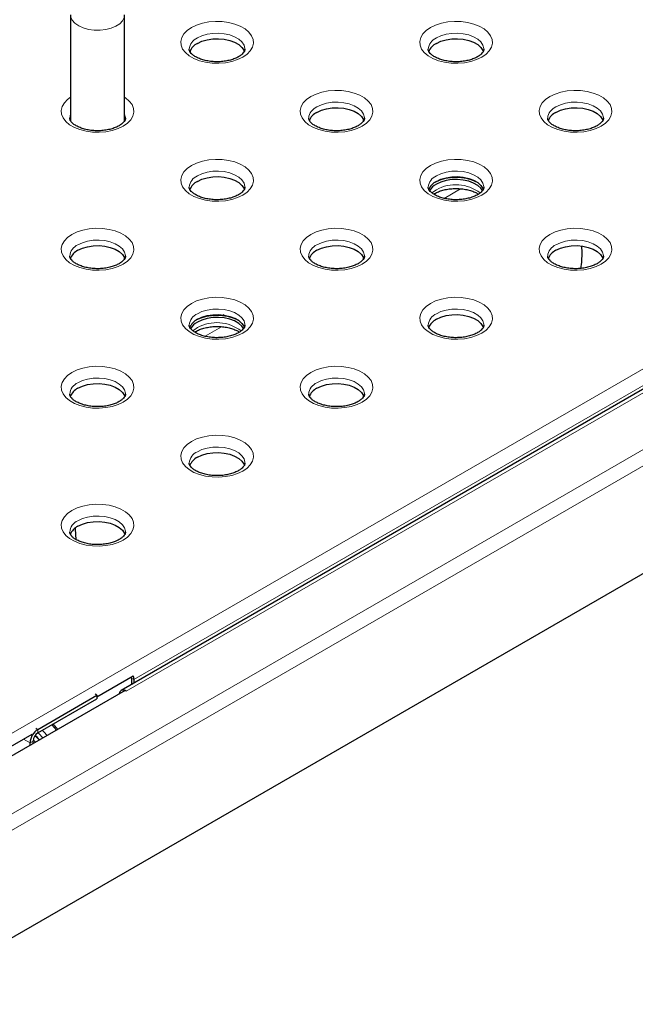
# Model space of a CAD drawing. Units: millimetres. Extents: x 0 to 210, y 0 to 297.
# Drawn here: x 167 to 176, y 116 to 130 of the extents above; entities that cross this region are included whole.
import ezdxf

# ---------------------------------------------------------------- set-up
doc = ezdxf.new("R2010")
doc.units = ezdxf.units.MM

msp = doc.modelspace()

# ---------------------------------------------------------------- linework, layer by layer
at = {"color": 8, "linetype": 'Continuous', "lineweight": 18}
for p, q in [((164.98493, 117.72675), (189.6276, 131.95266)), ((189.80413, 131.80963), (165.02053, 117.50236)), ((166.22237, 119.63101), (186.19813, 131.16277)), ((184.74856, 129.97287), (168.4144, 120.54336)), ((168.52749, 120.71678), (184.10514, 129.70957)), ((173.3611, 127.97594), (173.116, 127.83444)), ((169.82557, 125.93492), (169.58046, 125.79342)), ((168.49213, 120.7372), (168.52749, 120.71678)), ((167.07911, 119.99349), (167.10612, 119.9779)), ((167.10612, 119.9779), (167.10612, 119.92687)), ((166.89549, 119.83414), (166.99121, 119.77888)), ((166.99121, 119.77888), (167.03541, 119.80439))]:
    msp.add_line(p, q, dxfattribs=at)
at = {"color": 7, "linetype": 'Continuous', "lineweight": 25}
for p, q in [((167.59013, 130.5507), (167.59013, 128.98199)), ((168.39013, 128.98286), (168.39013, 130.5507)), ((189.80413, 130.21737), (165.02053, 115.91011)), ((184.67357, 129.9803), (168.3394, 120.55078)), ((169.3579, 130.01672), (169.3579, 130.0025)), ((170.1579, 130.00337), (170.1579, 130.01672)), ((167.58503, 128.98294), (167.59013, 128.99621)), ((168.39013, 128.99621), (168.39613, 128.98015)), ((171.12567, 128.99621), (171.12567, 128.98199)), ((171.92567, 128.98286), (171.92567, 128.99621)), ((175.15843, 127.03428), (175.15598, 127.12877)), ((167.59013, 126.95519), (167.59013, 126.94097)), ((168.39013, 126.94184), (168.39013, 126.95519)), ((171.12567, 126.95519), (171.12567, 126.94097)), ((171.92567, 126.94184), (171.92567, 126.95519)), ((174.6612, 126.95519), (174.6612, 126.94097)), ((169.87651, 126.09274), (169.84872, 126.10879)), ((170.07135, 126.0313), (170.02605, 126.05745)), ((171.12567, 124.91417), (171.12567, 124.89995)), ((171.92567, 124.90082), (171.92567, 124.91417)), ((167.59013, 122.87315), (167.59013, 122.85893)), ((167.98103, 120.46082), (168.51856, 120.77112)), ((168.49213, 120.7372), (168.49213, 120.63895)), ((168.52749, 120.71678), (168.52749, 120.65936)), ((168.39677, 120.55354), (166.22237, 119.29828)), ((167.10612, 119.9779), (167.98103, 120.48298)), ((167.98103, 120.48298), (167.95403, 120.49857)), ((167.98103, 120.48298), (167.98103, 120.43194)), ((168.4144, 120.54336), (168.39677, 120.55354)), ((167.10612, 119.92687), (167.98103, 120.43194)), ((166.36188, 119.5261), (167.02188, 119.90711)), ((166.99121, 119.74213), (166.99121, 119.77888)), ((167.03541, 119.76764), (167.03541, 119.80439))]:
    msp.add_line(p, q, dxfattribs=at)
at = {"color": 8, "linetype": 'Continuous', "lineweight": 18, "flags": 128}
for points in [[(168.39013, 130.5507), (168.38379, 130.50973), (168.35933, 130.46184), (168.31761, 130.4181), (168.26057, 130.38056), (168.19089, 130.35098), (168.11183, 130.33073), (168.02707, 130.32077), (167.94058, 130.32156), (167.85642, 130.33307), (167.7785, 130.35475), (167.71048, 130.3856), (167.65554, 130.42416), (167.61624, 130.46864), (167.59443, 130.51696), (167.59013, 130.5507)], [(169.37783, 130.36167), (169.31446, 130.31762), (169.2662, 130.2676), (169.23468, 130.21331), (169.22097, 130.15659), (169.22555, 130.09939), (169.24826, 130.04366), (169.28833, 129.99127), (169.34438, 129.94403), (169.41452, 129.90355), (169.49635, 129.87119), (169.58709, 129.84806), (169.68364, 129.83495), (169.78272, 129.8323), (169.88096, 129.84021), (169.97501, 129.85841), (170.06166, 129.88627), (170.13797, 129.92285), (170.20134, 129.96691), (170.2496, 130.01693), (170.28112, 130.07122), (170.29483, 130.12793), (170.29025, 130.18513), (170.26754, 130.24087), (170.22747, 130.29325), (170.17142, 130.34049), (170.10128, 130.38098), (170.01945, 130.41334), (169.92871, 130.43647), (169.83216, 130.44958), (169.73308, 130.45222), (169.63484, 130.44431), (169.54079, 130.42612), (169.45414, 130.39825), (169.37783, 130.36167)], [(172.91336, 130.36167), (172.85, 130.31762), (172.80173, 130.2676), (172.77021, 130.21331), (172.75651, 130.15659), (172.76109, 130.09939), (172.7838, 130.04366), (172.82386, 129.99127), (172.87992, 129.94403), (172.95005, 129.90355), (173.03188, 129.87119), (173.12262, 129.84806), (173.21917, 129.83495), (173.31826, 129.8323), (173.41649, 129.84021), (173.51054, 129.85841), (173.59719, 129.88627), (173.6735, 129.92285), (173.73687, 129.96691), (173.78514, 130.01693), (173.81666, 130.07122), (173.83036, 130.12793), (173.82578, 130.18513), (173.80307, 130.24087), (173.76301, 130.29325), (173.70695, 130.34049), (173.63681, 130.38098), (173.55498, 130.41334), (173.46425, 130.43647), (173.36769, 130.44958), (173.26861, 130.45222), (173.17037, 130.44431), (173.07633, 130.42612), (172.98967, 130.39825), (172.91336, 130.36167)], [(169.46622, 130.20858), (169.53324, 130.23991), (169.61007, 130.26251), (169.69337, 130.2754), (169.77949, 130.278), (169.86466, 130.27021), (169.94517, 130.25237), (170.01749, 130.22526), (170.07847, 130.19006), (170.12544, 130.14831), (170.15634, 130.10183), (170.16983, 130.05266), (170.1704, 130.03906)], [(173.00175, 130.20858), (173.06877, 130.23991), (173.14561, 130.26251), (173.2289, 130.2754), (173.31502, 130.278), (173.4002, 130.27021), (173.48071, 130.25237), (173.55303, 130.22526), (173.61401, 130.19006), (173.66097, 130.14831), (173.69188, 130.10183), (173.70537, 130.05266), (173.70593, 130.03906)], [(171.1456, 129.34116), (171.08223, 129.29711), (171.03397, 129.24709), (171.00244, 129.1928), (170.98874, 129.13608), (170.99332, 129.07888), (171.01603, 129.02315), (171.05609, 128.97076), (171.11215, 128.92352), (171.18229, 128.88304), (171.26412, 128.85068), (171.35485, 128.82755), (171.45141, 128.81444), (171.55049, 128.81179), (171.64873, 128.8197), (171.74277, 128.8379), (171.82943, 128.86576), (171.90574, 128.90234), (171.9691, 128.9464), (172.01737, 128.99642), (172.04889, 129.05071), (172.06259, 129.10742), (172.05801, 129.16462), (172.0353, 129.22036), (171.99524, 129.27274), (171.93918, 129.31998), (171.86905, 129.36047), (171.78722, 129.39283), (171.69648, 129.41596), (171.59993, 129.42907), (171.50084, 129.43171), (171.40261, 129.4238), (171.30856, 129.40561), (171.22191, 129.37774), (171.1456, 129.34116)], [(174.68113, 129.34116), (174.61776, 129.29711), (174.5695, 129.24709), (174.53798, 129.1928), (174.52427, 129.13608), (174.52886, 129.07888), (174.55156, 129.02315), (174.59163, 128.97076), (174.64768, 128.92352), (174.71782, 128.88304), (174.79965, 128.85068), (174.89039, 128.82755), (174.98694, 128.81444), (175.08602, 128.81179), (175.18426, 128.8197), (175.27831, 128.8379), (175.36496, 128.86576), (175.44127, 128.90234), (175.50464, 128.9464), (175.5529, 128.99642), (175.58442, 129.05071), (175.59813, 129.10742), (175.59355, 129.16462), (175.57084, 129.22036), (175.53077, 129.27274), (175.47472, 129.31998), (175.40458, 129.36047), (175.32275, 129.39283), (175.23201, 129.41596), (175.13546, 129.42907), (175.03638, 129.43171), (174.93814, 129.4238), (174.84409, 129.40561), (174.75744, 129.37774), (174.68113, 129.34116)], [(167.59013, 129.32902), (167.5467, 129.29711), (167.49843, 129.24709), (167.46691, 129.1928), (167.45321, 129.13608), (167.45779, 129.07888), (167.4805, 129.02315), (167.52056, 128.97076), (167.57662, 128.92352), (167.64675, 128.88304), (167.72858, 128.85068), (167.81932, 128.82755), (167.91587, 128.81444), (168.01496, 128.81179), (168.11319, 128.8197), (168.20724, 128.8379), (168.29389, 128.86576), (168.3702, 128.90234), (168.43357, 128.9464), (168.48183, 128.99642), (168.51336, 129.05071), (168.52706, 129.10742), (168.52248, 129.16462), (168.49977, 129.22036), (168.45971, 129.27274), (168.40365, 129.31998), (168.39013, 129.32902)], [(171.23399, 129.18807), (171.301, 129.2194), (171.37784, 129.242), (171.46114, 129.25489), (171.54726, 129.25749), (171.63243, 129.2497), (171.71294, 129.23186), (171.78526, 129.20475), (171.84624, 129.16955), (171.89321, 129.1278), (171.92411, 129.08132), (171.9376, 129.03215), (171.93816, 129.01855)], [(174.76952, 129.18807), (174.83654, 129.2194), (174.91337, 129.242), (174.99667, 129.25489), (175.08279, 129.25749), (175.16796, 129.2497), (175.24847, 129.23186), (175.3208, 129.20475), (175.38177, 129.16955), (175.42874, 129.1278), (175.45965, 129.08132), (175.47314, 129.03215), (175.4737, 129.01855)], [(167.57764, 129.02093), (167.58271, 129.05694), (167.59013, 129.07786)], [(168.39013, 129.07786), (168.40207, 129.03215), (168.40263, 129.01855)], [(169.37783, 128.32065), (169.31446, 128.2766), (169.2662, 128.22658), (169.23468, 128.17228), (169.22097, 128.11557), (169.22555, 128.05837), (169.24826, 128.00264), (169.28833, 127.95025), (169.34438, 127.90301), (169.41452, 127.86253), (169.49635, 127.83017), (169.58709, 127.80704), (169.68364, 127.79393), (169.78272, 127.79128), (169.88096, 127.79919), (169.97501, 127.81739), (170.06166, 127.84525), (170.13797, 127.88183), (170.20134, 127.92589), (170.2496, 127.97591), (170.28112, 128.0302), (170.29483, 128.08691), (170.29025, 128.14411), (170.26754, 128.19985), (170.22747, 128.25223), (170.17142, 128.29947), (170.10128, 128.33996), (170.01945, 128.37232), (169.92871, 128.39545), (169.83216, 128.40856), (169.73308, 128.4112), (169.63484, 128.40329), (169.54079, 128.3851), (169.45414, 128.35723), (169.37783, 128.32065)], [(172.91336, 128.32065), (172.85, 128.2766), (172.80173, 128.22658), (172.77021, 128.17228), (172.75651, 128.11557), (172.76109, 128.05837), (172.7838, 128.00264), (172.82386, 127.95025), (172.87992, 127.90301), (172.95005, 127.86253), (173.03188, 127.83017), (173.12262, 127.80704), (173.21917, 127.79393), (173.31826, 127.79128), (173.41649, 127.79919), (173.51054, 127.81739), (173.59719, 127.84525), (173.6735, 127.88183), (173.73687, 127.92589), (173.78514, 127.97591), (173.81666, 128.0302), (173.83036, 128.08691), (173.82578, 128.14411), (173.80307, 128.19985), (173.76301, 128.25223), (173.70695, 128.29947), (173.63681, 128.33996), (173.55498, 128.37232), (173.46425, 128.39545), (173.36769, 128.40856), (173.26861, 128.4112), (173.17037, 128.40329), (173.07633, 128.3851), (172.98967, 128.35723), (172.91336, 128.32065)], [(169.46622, 128.16756), (169.53324, 128.19889), (169.61007, 128.22149), (169.69337, 128.23438), (169.77949, 128.23698), (169.86466, 128.22919), (169.94517, 128.21135), (170.01749, 128.18424), (170.07847, 128.14904), (170.12544, 128.10729), (170.15634, 128.06081), (170.16983, 128.01164), (170.1704, 127.99804)], [(173.00175, 128.16756), (173.06877, 128.19889), (173.14561, 128.22149), (173.2289, 128.23438), (173.31502, 128.23698), (173.4002, 128.22919), (173.48071, 128.21135), (173.55303, 128.18424), (173.61401, 128.14904), (173.66097, 128.10729), (173.69188, 128.06081), (173.70537, 128.01164), (173.70593, 127.99804)], [(173.00175, 127.96243), (172.94748, 127.92374), (172.93583, 127.91274)], [(167.61006, 127.30014), (167.5467, 127.25609), (167.49843, 127.20607), (167.46691, 127.15177), (167.45321, 127.09506), (167.45779, 127.03786), (167.4805, 126.98213), (167.52056, 126.92974), (167.57662, 126.8825), (167.64675, 126.84201), (167.72858, 126.80966), (167.81932, 126.78653), (167.91587, 126.77342), (168.01496, 126.77077), (168.11319, 126.77868), (168.20724, 126.79688), (168.29389, 126.82474), (168.3702, 126.86132), (168.43357, 126.90538), (168.48183, 126.9554), (168.51336, 127.00969), (168.52706, 127.0664), (168.52248, 127.1236), (168.49977, 127.17934), (168.45971, 127.23172), (168.40365, 127.27896), (168.33351, 127.31945), (168.25168, 127.35181), (168.16095, 127.37494), (168.06439, 127.38805), (167.96531, 127.39069), (167.86707, 127.38278), (167.77303, 127.36459), (167.68637, 127.33672), (167.61006, 127.30014)], [(171.1456, 127.30014), (171.08223, 127.25609), (171.03397, 127.20607), (171.00244, 127.15177), (170.98874, 127.09506), (170.99332, 127.03786), (171.01603, 126.98213), (171.05609, 126.92974), (171.11215, 126.8825), (171.18229, 126.84201), (171.26412, 126.80966), (171.35485, 126.78653), (171.45141, 126.77342), (171.55049, 126.77077), (171.64873, 126.77868), (171.74277, 126.79688), (171.82943, 126.82474), (171.90574, 126.86132), (171.9691, 126.90538), (172.01737, 126.9554), (172.04889, 127.00969), (172.06259, 127.0664), (172.05801, 127.1236), (172.0353, 127.17934), (171.99524, 127.23172), (171.93918, 127.27896), (171.86905, 127.31945), (171.78722, 127.35181), (171.69648, 127.37494), (171.59993, 127.38805), (171.50084, 127.39069), (171.40261, 127.38278), (171.30856, 127.36459), (171.22191, 127.33672), (171.1456, 127.30014)], [(174.68113, 127.30014), (174.61776, 127.25609), (174.5695, 127.20607), (174.53798, 127.15177), (174.52427, 127.09506), (174.52886, 127.03786), (174.55156, 126.98213), (174.59163, 126.92974), (174.64768, 126.8825), (174.71782, 126.84201), (174.79965, 126.80966), (174.89039, 126.78653), (174.98694, 126.77342), (175.08602, 126.77077), (175.18426, 126.77868), (175.27831, 126.79688), (175.36496, 126.82474), (175.44127, 126.86132), (175.50464, 126.90538), (175.5529, 126.9554), (175.58442, 127.00969), (175.59813, 127.0664), (175.59355, 127.1236), (175.57084, 127.17934), (175.53077, 127.23172), (175.47472, 127.27896), (175.40458, 127.31945), (175.32275, 127.35181), (175.23201, 127.37494), (175.13546, 127.38805), (175.03638, 127.39069), (174.93814, 127.38278), (174.84409, 127.36459), (174.75744, 127.33672), (174.68113, 127.30014)], [(167.69845, 127.14705), (167.76547, 127.17838), (167.84231, 127.20098), (167.9256, 127.21387), (168.01172, 127.21647), (168.0969, 127.20868), (168.1774, 127.19084), (168.24973, 127.16373), (168.31071, 127.12853), (168.35767, 127.08677), (168.38858, 127.0403), (168.40207, 126.99113), (168.40263, 126.97753)], [(171.23399, 127.14705), (171.301, 127.17838), (171.37784, 127.20098), (171.46114, 127.21387), (171.54726, 127.21647), (171.63243, 127.20868), (171.71294, 127.19084), (171.78526, 127.16373), (171.84624, 127.12853), (171.89321, 127.08677), (171.92411, 127.0403), (171.9376, 126.99113), (171.93816, 126.97753)], [(174.76952, 127.14705), (174.83654, 127.17838), (174.91337, 127.20098), (174.99667, 127.21387), (175.08279, 127.21647), (175.16796, 127.20868), (175.24847, 127.19084), (175.3208, 127.16373), (175.38177, 127.12853), (175.42874, 127.08677), (175.45965, 127.0403), (175.47314, 126.99113), (175.4737, 126.97753)], [(169.37783, 126.27963), (169.31446, 126.23558), (169.2662, 126.18556), (169.23468, 126.13126), (169.22097, 126.07455), (169.22555, 126.01735), (169.24826, 125.96161), (169.28833, 125.90923), (169.34438, 125.86199), (169.41452, 125.8215), (169.49635, 125.78914), (169.58709, 125.76602), (169.68364, 125.75291), (169.78272, 125.75026), (169.88096, 125.75817), (169.97501, 125.77637), (170.06166, 125.80423), (170.13797, 125.84081), (170.20134, 125.88487), (170.2496, 125.93489), (170.28112, 125.98918), (170.29483, 126.04589), (170.29025, 126.10309), (170.26754, 126.15883), (170.22747, 126.21121), (170.17142, 126.25845), (170.10128, 126.29894), (170.01945, 126.3313), (169.92871, 126.35443), (169.83216, 126.36754), (169.73308, 126.37018), (169.63484, 126.36227), (169.54079, 126.34408), (169.45414, 126.31621), (169.37783, 126.27963)], [(172.91336, 126.27963), (172.85, 126.23558), (172.80173, 126.18556), (172.77021, 126.13126), (172.75651, 126.07455), (172.76109, 126.01735), (172.7838, 125.96161), (172.82386, 125.90923), (172.87992, 125.86199), (172.95005, 125.8215), (173.03188, 125.78914), (173.12262, 125.76602), (173.21917, 125.75291), (173.31826, 125.75026), (173.41649, 125.75817), (173.51054, 125.77637), (173.59719, 125.80423), (173.6735, 125.84081), (173.73687, 125.88487), (173.78514, 125.93489), (173.81666, 125.98918), (173.83036, 126.04589), (173.82578, 126.10309), (173.80307, 126.15883), (173.76301, 126.21121), (173.70695, 126.25845), (173.63681, 126.29894), (173.55498, 126.3313), (173.46425, 126.35443), (173.36769, 126.36754), (173.26861, 126.37018), (173.17037, 126.36227), (173.07633, 126.34408), (172.98967, 126.31621), (172.91336, 126.27963)], [(169.46622, 126.12654), (169.53324, 126.15787), (169.61007, 126.18047), (169.69337, 126.19335), (169.77949, 126.19596), (169.86466, 126.18817), (169.94517, 126.17033), (170.01749, 126.14322), (170.07847, 126.10802), (170.12544, 126.06626), (170.15634, 126.01979), (170.16983, 125.97062), (170.1704, 125.95702)], [(173.00175, 126.12654), (173.06877, 126.15787), (173.14561, 126.18047), (173.2289, 126.19335), (173.31502, 126.19596), (173.4002, 126.18817), (173.48071, 126.17033), (173.55303, 126.14322), (173.61401, 126.10802), (173.66097, 126.06626), (173.69188, 126.01979), (173.70537, 125.97062), (173.70593, 125.95702)], [(169.46622, 125.92141), (169.41195, 125.88272), (169.4003, 125.87172)], [(167.61006, 125.25912), (167.5467, 125.21507), (167.49843, 125.16505), (167.46691, 125.11075), (167.45321, 125.05404), (167.45779, 124.99684), (167.4805, 124.9411), (167.52056, 124.88872), (167.57662, 124.84148), (167.64675, 124.80099), (167.72858, 124.76863), (167.81932, 124.74551), (167.91587, 124.7324), (168.01496, 124.72975), (168.11319, 124.73766), (168.20724, 124.75586), (168.29389, 124.78372), (168.3702, 124.8203), (168.43357, 124.86436), (168.48183, 124.91438), (168.51336, 124.96867), (168.52706, 125.02538), (168.52248, 125.08258), (168.49977, 125.13832), (168.45971, 125.1907), (168.40365, 125.23794), (168.33351, 125.27843), (168.25168, 125.31079), (168.16095, 125.33392), (168.06439, 125.34703), (167.96531, 125.34967), (167.86707, 125.34176), (167.77303, 125.32357), (167.68637, 125.2957), (167.61006, 125.25912)], [(171.1456, 125.25912), (171.08223, 125.21507), (171.03397, 125.16505), (171.00244, 125.11075), (170.98874, 125.05404), (170.99332, 124.99684), (171.01603, 124.9411), (171.05609, 124.88872), (171.11215, 124.84148), (171.18229, 124.80099), (171.26412, 124.76863), (171.35485, 124.74551), (171.45141, 124.7324), (171.55049, 124.72975), (171.64873, 124.73766), (171.74277, 124.75586), (171.82943, 124.78372), (171.90574, 124.8203), (171.9691, 124.86436), (172.01737, 124.91438), (172.04889, 124.96867), (172.06259, 125.02538), (172.05801, 125.08258), (172.0353, 125.13832), (171.99524, 125.1907), (171.93918, 125.23794), (171.86905, 125.27843), (171.78722, 125.31079), (171.69648, 125.33392), (171.59993, 125.34703), (171.50084, 125.34967), (171.40261, 125.34176), (171.30856, 125.32357), (171.22191, 125.2957), (171.1456, 125.25912)], [(167.69845, 125.10603), (167.76547, 125.13736), (167.84231, 125.15996), (167.9256, 125.17284), (168.01172, 125.17545), (168.0969, 125.16766), (168.1774, 125.14982), (168.24973, 125.12271), (168.31071, 125.08751), (168.35767, 125.04575), (168.38858, 124.99928), (168.40207, 124.95011), (168.40263, 124.93651)], [(171.23399, 125.10603), (171.301, 125.13736), (171.37784, 125.15996), (171.46114, 125.17284), (171.54726, 125.17545), (171.63243, 125.16766), (171.71294, 125.14982), (171.78526, 125.12271), (171.84624, 125.08751), (171.89321, 125.04575), (171.92411, 124.99928), (171.9376, 124.95011), (171.93816, 124.93651)], [(169.37783, 124.23861), (169.31446, 124.19456), (169.2662, 124.14454), (169.23468, 124.09024), (169.22097, 124.03353), (169.22555, 123.97633), (169.24826, 123.92059), (169.28833, 123.86821), (169.34438, 123.82097), (169.41452, 123.78048), (169.49635, 123.74812), (169.58709, 123.725), (169.68364, 123.71189), (169.78272, 123.70924), (169.88096, 123.71715), (169.97501, 123.73535), (170.06166, 123.76321), (170.13797, 123.79979), (170.20134, 123.84385), (170.2496, 123.89387), (170.28112, 123.94816), (170.29483, 124.00487), (170.29025, 124.06207), (170.26754, 124.11781), (170.22747, 124.17019), (170.17142, 124.21743), (170.10128, 124.25792), (170.01945, 124.29028), (169.92871, 124.31341), (169.83216, 124.32652), (169.73308, 124.32916), (169.63484, 124.32125), (169.54079, 124.30306), (169.45414, 124.27519), (169.37783, 124.23861)], [(169.46622, 124.08552), (169.53324, 124.11685), (169.61007, 124.13945), (169.69337, 124.15233), (169.77949, 124.15494), (169.86466, 124.14715), (169.94517, 124.12931), (170.01749, 124.1022), (170.07847, 124.067), (170.12544, 124.02524), (170.15634, 123.97877), (170.16983, 123.9296), (170.1704, 123.916)], [(167.61006, 123.2181), (167.5467, 123.17405), (167.49843, 123.12403), (167.46691, 123.06973), (167.45321, 123.01302), (167.45779, 122.95582), (167.4805, 122.90008), (167.52056, 122.8477), (167.57662, 122.80046), (167.64675, 122.75997), (167.72858, 122.72761), (167.81932, 122.70449), (167.91587, 122.69138), (168.01496, 122.68873), (168.11319, 122.69664), (168.20724, 122.71484), (168.29389, 122.7427), (168.3702, 122.77928), (168.43357, 122.82334), (168.48183, 122.87336), (168.51336, 122.92765), (168.52706, 122.98436), (168.52248, 123.04156), (168.49977, 123.0973), (168.45971, 123.14968), (168.40365, 123.19692), (168.33351, 123.23741), (168.25168, 123.26977), (168.16095, 123.2929), (168.06439, 123.30601), (167.96531, 123.30865), (167.86707, 123.30074), (167.77303, 123.28255), (167.68637, 123.25468), (167.61006, 123.2181)], [(167.69845, 123.06501), (167.76547, 123.09634), (167.84231, 123.11894), (167.9256, 123.13182), (168.01172, 123.13443), (168.0969, 123.12664), (168.1774, 123.1088), (168.24973, 123.08169), (168.31071, 123.04649), (168.35767, 123.00473), (168.38858, 122.95826), (168.40207, 122.90909), (168.40263, 122.89549)], [(167.3138, 120.04676), (167.35458, 120.00174), (167.38207, 119.96776)], [(167.10951, 119.92882), (167.12279, 119.91551), (167.17955, 119.85085)], [(167.17237, 119.96512), (167.21316, 119.9201), (167.24065, 119.88612)]]:
    msp.add_lwpolyline(points, dxfattribs=at)
at = {"color": 7, "linetype": 'Continuous', "lineweight": 25, "flags": 128}
for points in [[(169.46622, 130.12693), (169.53324, 130.15826), (169.61007, 130.18086), (169.69337, 130.19374), (169.77949, 130.19635), (169.86466, 130.18856), (169.94517, 130.17072), (170.01749, 130.1436), (170.07847, 130.1084), (170.12544, 130.06665), (170.15634, 130.02017), (170.1639, 130.00066)], [(173.00175, 130.12693), (173.06877, 130.15826), (173.14561, 130.18086), (173.2289, 130.19374), (173.31502, 130.19635), (173.4002, 130.18856), (173.48071, 130.17072), (173.55303, 130.1436), (173.61401, 130.1084), (173.66097, 130.06665), (173.69188, 130.02017), (173.69943, 130.00066)], [(171.23399, 129.10642), (171.301, 129.13775), (171.37784, 129.16035), (171.46114, 129.17323), (171.54726, 129.17584), (171.63243, 129.16805), (171.71294, 129.15021), (171.78526, 129.12309), (171.84624, 129.08789), (171.89321, 129.04614), (171.92411, 128.99966), (171.93167, 128.98015)], [(174.76952, 129.10642), (174.83654, 129.13775), (174.91337, 129.16035), (174.99667, 129.17323), (175.08279, 129.17584), (175.16796, 129.16805), (175.24847, 129.15021), (175.3208, 129.12309), (175.38177, 129.08789), (175.42874, 129.04614), (175.45965, 128.99966), (175.4672, 128.98015)], [(169.46622, 128.08591), (169.53324, 128.11724), (169.61007, 128.13984), (169.69337, 128.15272), (169.77949, 128.15533), (169.86466, 128.14754), (169.94517, 128.1297), (170.01749, 128.10258), (170.07847, 128.06738), (170.12544, 128.02563), (170.15634, 127.97915), (170.1639, 127.95964)], [(173.00175, 128.08591), (173.06877, 128.11724), (173.14561, 128.13984), (173.2289, 128.15272), (173.31502, 128.15533), (173.4002, 128.14754), (173.48071, 128.1297), (173.55303, 128.10258), (173.61401, 128.06738), (173.66097, 128.02563), (173.69188, 127.97915), (173.69943, 127.95964)], [(173.68795, 127.94525), (173.66097, 127.98381), (173.61401, 128.02556), (173.55303, 128.06076), (173.48071, 128.08788), (173.4002, 128.10572), (173.31502, 128.1135), (173.2289, 128.1109), (173.14561, 128.09801), (173.06877, 128.07541), (173.00175, 128.04408)], [(167.69845, 127.0654), (167.76547, 127.09673), (167.84231, 127.11933), (167.9256, 127.13221), (168.01172, 127.13482), (168.0969, 127.12703), (168.1774, 127.10919), (168.24973, 127.08207), (168.31071, 127.04687), (168.35767, 127.00512), (168.38858, 126.95864), (168.39613, 126.93912)], [(171.23399, 127.0654), (171.301, 127.09673), (171.37784, 127.11933), (171.46114, 127.13221), (171.54726, 127.13482), (171.63243, 127.12703), (171.71294, 127.10919), (171.78526, 127.08207), (171.84624, 127.04687), (171.89321, 127.00512), (171.92411, 126.95864), (171.93167, 126.93912)], [(174.76952, 127.0654), (174.83654, 127.09673), (174.91337, 127.11933), (174.99667, 127.13221), (175.08279, 127.13482), (175.16796, 127.12703), (175.24847, 127.10919), (175.3208, 127.08207), (175.38177, 127.04687), (175.42874, 127.00512), (175.45965, 126.95864), (175.4672, 126.93912)], [(175.14036, 126.79282), (175.15224, 126.89009), (175.15843, 127.03428)], [(169.46622, 126.04489), (169.53324, 126.07622), (169.61007, 126.09882), (169.69337, 126.1117), (169.77949, 126.11431), (169.86466, 126.10652), (169.94517, 126.08868), (170.01749, 126.06156), (170.07847, 126.02636), (170.12544, 125.98461), (170.15634, 125.93813), (170.1639, 125.91861)], [(170.15241, 125.90423), (170.12544, 125.94279), (170.07847, 125.98454), (170.01749, 126.01974), (169.94517, 126.04686), (169.86466, 126.0647), (169.77949, 126.07248), (169.69337, 126.06988), (169.61007, 126.05699), (169.53324, 126.03439), (169.46622, 126.00306)], [(173.00175, 126.04489), (173.06877, 126.07622), (173.14561, 126.09882), (173.2289, 126.1117), (173.31502, 126.11431), (173.4002, 126.10652), (173.48071, 126.08868), (173.55303, 126.06156), (173.61401, 126.02636), (173.66097, 125.98461), (173.69188, 125.93813), (173.69943, 125.91861)], [(167.69845, 125.02438), (167.76547, 125.0557), (167.84231, 125.07831), (167.9256, 125.09119), (168.01172, 125.0938), (168.0969, 125.08601), (168.1774, 125.06817), (168.24973, 125.04105), (168.31071, 125.00585), (168.35767, 124.9641), (168.38858, 124.91762), (168.39613, 124.8981)], [(171.23399, 125.02438), (171.301, 125.0557), (171.37784, 125.07831), (171.46114, 125.09119), (171.54726, 125.0938), (171.63243, 125.08601), (171.71294, 125.06817), (171.78526, 125.04105), (171.84624, 125.00585), (171.89321, 124.9641), (171.92411, 124.91762), (171.93167, 124.8981)], [(169.46622, 124.00387), (169.53324, 124.03519), (169.61007, 124.0578), (169.69337, 124.07068), (169.77949, 124.07329), (169.86466, 124.0655), (169.94517, 124.04766), (170.01749, 124.02054), (170.07847, 123.98534), (170.12544, 123.94359), (170.15634, 123.89711), (170.1639, 123.87759)], [(167.65642, 122.95494), (167.65802, 122.94167), (167.67036, 122.78787)], [(167.69845, 122.98336), (167.76547, 123.01468), (167.84231, 123.03729), (167.9256, 123.05017), (168.01172, 123.05278), (168.0969, 123.04499), (168.1774, 123.02715), (168.24973, 123.00003), (168.31071, 122.96483), (168.35767, 122.92308), (168.38858, 122.8766), (168.39613, 122.85708)], [(167.03742, 119.82491), (167.0483, 119.8153), (167.07412, 119.78999)], [(167.06378, 119.88617), (167.12404, 119.82449), (167.12729, 119.82068)]]:
    msp.add_lwpolyline(points, dxfattribs=at)
at = {"color": 8, "linetype": 'Continuous', "lineweight": 18}
for centre, radius, start, end in [((169.55004, 130.02076), 0.20567, 114.049544, 174.228415), ((173.08557, 130.02076), 0.20567, 114.049544, 174.228415), ((171.3178, 129.00025), 0.20567, 114.049544, 174.228415), ((174.85334, 129.00025), 0.20567, 114.049544, 174.228415), ((169.55004, 127.97974), 0.20567, 114.049544, 174.228415), ((173.08557, 127.97974), 0.20567, 114.049544, 174.228415), ((173.28867, 127.44136), 0.59484, 52.64952, 118.838458), ((167.78227, 126.95923), 0.20567, 114.049544, 174.228415), ((171.3178, 126.95923), 0.20567, 114.049544, 174.228415), ((174.85334, 126.95923), 0.20567, 114.049544, 174.228415), ((169.55004, 125.93872), 0.20567, 114.049544, 174.228415), ((173.08557, 125.93872), 0.20567, 114.049544, 174.228415), ((169.75313, 125.40034), 0.59484, 52.64952, 118.838458), ((167.78227, 124.91821), 0.20567, 114.049544, 174.228415), ((171.3178, 124.91821), 0.20567, 114.049544, 174.228415), ((169.55004, 123.8977), 0.20567, 114.049544, 174.228415), ((167.78227, 122.87719), 0.20567, 114.049544, 174.228415)]:
    msp.add_arc(centre, radius, start, end, dxfattribs=at)
at = {"color": 7, "linetype": 'Continuous', "lineweight": 25}
for centre, radius, start, end in [((169.57234, 129.91562), 0.23646, 116.667205, 158.196163), ((173.10788, 129.91562), 0.23646, 116.667205, 158.196163), ((171.34011, 128.89511), 0.23646, 116.667205, 158.196163), ((174.87564, 128.89511), 0.23646, 116.667205, 158.196163), ((169.57234, 127.8746), 0.23646, 116.667205, 158.196163), ((173.10788, 127.8746), 0.23646, 116.667205, 158.196163), ((173.29343, 127.42688), 0.71717, 63.900039, 116.099961), ((173.1175, 127.8206), 0.25168, 117.381817, 149.915469), ((167.80458, 126.85409), 0.23646, 116.667205, 158.196163), ((171.34011, 126.85409), 0.23646, 116.667205, 158.196163), ((174.87564, 126.85409), 0.23646, 116.667205, 158.196163), ((169.57234, 125.83358), 0.23646, 116.667205, 158.196163), ((169.7579, 125.38586), 0.71717, 63.900039, 116.099961), ((173.10788, 125.83358), 0.23646, 116.667205, 158.196163), ((169.58197, 125.77958), 0.25168, 117.381817, 149.915469), ((167.80458, 124.81307), 0.23646, 116.667205, 158.196163), ((171.34011, 124.81307), 0.23646, 116.667205, 158.196163), ((169.57234, 123.79256), 0.23646, 116.667205, 158.196163), ((167.80458, 122.77205), 0.23646, 116.667205, 158.196163), ((168.34275, 120.71434), 0.18475, 0.759566, 17.900633), ((168.38225, 120.73669), 0.10989, 0.262119, 9.580744), ((168.37008, 120.49785), 0.06022, 63.696713, 174.593125), ((167.24069, 119.76753), 0.24973, 122.605478, 177.394522), ((167.18893, 119.79741), 0.15368, 122.605478, 177.394522), ((166.62656, 119.39718), 0.65982, 40.160629, 48.236732)]:
    msp.add_arc(centre, radius, start, end, dxfattribs=at)
for points, knots in [([(170.17023, 130.03983), (170.17028, 130.03948), (170.17141, 130.03215), (170.16758, 130.01986), (170.15461, 129.99437), (170.12913, 129.96596), (170.09, 129.93613), (170.03702, 129.90789), (169.97319, 129.88415), (169.90063, 129.86649), (169.82202, 129.85609), (169.7405, 129.85371), (169.6595, 129.85958), (169.58249, 129.87336), (169.51279, 129.89409), (169.4533, 129.92024), (169.40632, 129.94963), (169.37313, 129.97948), (169.35385, 130.00657), (169.34601, 130.02625), (169.34608, 130.03615), (169.34611, 130.04055)], [0, 0, 0, 0, 0.00332982, 0.06954407, 0.12386218, 0.17570682, 0.23091243, 0.285787, 0.34104799, 0.39702084, 0.4536086, 0.51057853, 0.56765977, 0.62450827, 0.68082398, 0.73636668, 0.79101432, 0.84497516, 0.89906322, 0.955086, 1, 1, 1, 1]), ([(173.70576, 130.03983), (173.70581, 130.03948), (173.70695, 130.03215), (173.70311, 130.01986), (173.69014, 129.99437), (173.66466, 129.96596), (173.62554, 129.93613), (173.57256, 129.90789), (173.50873, 129.88415), (173.43617, 129.86649), (173.35755, 129.85609), (173.27603, 129.85371), (173.19504, 129.85958), (173.11803, 129.87336), (173.04832, 129.89409), (172.98883, 129.92024), (172.94186, 129.94963), (172.90866, 129.97948), (172.88938, 130.00657), (172.88154, 130.02625), (172.88161, 130.03615), (172.88165, 130.04055)], [0, 0, 0, 0, 0.00332982, 0.06954407, 0.12386218, 0.17570682, 0.23091243, 0.285787, 0.34104799, 0.39702084, 0.4536086, 0.51057853, 0.56765977, 0.62450827, 0.68082398, 0.73636668, 0.79101432, 0.84497516, 0.89906322, 0.955086, 1, 1, 1, 1]), ([(168.40246, 129.01932), (168.40251, 129.01897), (168.40365, 129.01164), (168.39981, 128.99935), (168.38684, 128.97386), (168.36136, 128.94545), (168.32223, 128.91562), (168.26926, 128.88738), (168.20543, 128.86364), (168.13286, 128.84598), (168.05425, 128.83558), (167.97273, 128.8332), (167.89173, 128.83907), (167.81473, 128.85285), (167.74502, 128.87358), (167.68553, 128.89973), (167.63855, 128.92912), (167.60536, 128.95897), (167.58608, 128.98606), (167.57824, 129.00574), (167.57831, 129.01564), (167.57835, 129.02004)], [0, 0, 0, 0, 0.00332982, 0.06954407, 0.12386218, 0.17570682, 0.23091243, 0.285787, 0.34104799, 0.39702084, 0.4536086, 0.51057853, 0.56765977, 0.62450827, 0.68082398, 0.73636668, 0.79101432, 0.84497516, 0.89906322, 0.955086, 1, 1, 1, 1]), ([(171.93799, 129.01932), (171.93805, 129.01897), (171.93918, 129.01164), (171.93535, 128.99935), (171.92237, 128.97386), (171.8969, 128.94545), (171.85777, 128.91562), (171.80479, 128.88738), (171.74096, 128.86364), (171.6684, 128.84598), (171.58978, 128.83558), (171.50827, 128.8332), (171.42727, 128.83907), (171.35026, 128.85285), (171.28056, 128.87358), (171.22106, 128.89973), (171.17409, 128.92912), (171.14089, 128.95897), (171.12162, 128.98606), (171.11377, 129.00574), (171.11385, 129.01564), (171.11388, 129.02004)], [0, 0, 0, 0, 0.003329816, 0.069544066, 0.123862177, 0.175706822, 0.230912429, 0.285787001, 0.341047987, 0.39702084, 0.453608603, 0.510578531, 0.567659768, 0.624508265, 0.680823979, 0.736366683, 0.791014321, 0.844975156, 0.899063221, 0.955086002, 1, 1, 1, 1]), ([(175.47353, 129.01932), (175.47358, 129.01897), (175.47471, 129.01164), (175.47088, 128.99935), (175.45791, 128.97386), (175.43243, 128.94545), (175.3933, 128.91562), (175.34032, 128.88738), (175.27649, 128.86364), (175.20393, 128.84598), (175.12532, 128.83558), (175.0438, 128.8332), (174.9628, 128.83907), (174.88579, 128.85285), (174.81609, 128.87358), (174.7566, 128.89973), (174.70962, 128.92912), (174.67643, 128.95897), (174.65715, 128.98606), (174.64931, 129.00574), (174.64938, 129.01564), (174.64941, 129.02004)], [0, 0, 0, 0, 0.00332982, 0.06954407, 0.12386218, 0.17570682, 0.23091243, 0.285787, 0.34104799, 0.39702084, 0.4536086, 0.51057853, 0.56765977, 0.62450827, 0.68082398, 0.73636668, 0.79101432, 0.84497516, 0.89906322, 0.955086, 1, 1, 1, 1]), ([(170.17023, 127.99881), (170.17028, 127.99846), (170.17141, 127.99113), (170.16758, 127.97884), (170.15461, 127.95335), (170.12913, 127.92494), (170.09, 127.89511), (170.03702, 127.86687), (169.97319, 127.84313), (169.90063, 127.82547), (169.82202, 127.81507), (169.7405, 127.81269), (169.6595, 127.81856), (169.58249, 127.83234), (169.51279, 127.85307), (169.4533, 127.87922), (169.40632, 127.90861), (169.37313, 127.93846), (169.35385, 127.96555), (169.34601, 127.98523), (169.34608, 127.99513), (169.34611, 127.99953)], [0, 0, 0, 0, 0.00332982, 0.06954407, 0.12386218, 0.17570682, 0.23091243, 0.285787, 0.34104799, 0.39702084, 0.4536086, 0.51057853, 0.56765977, 0.62450827, 0.68082398, 0.73636668, 0.79101432, 0.84497516, 0.89906322, 0.955086, 1, 1, 1, 1]), ([(173.70576, 127.99881), (173.70581, 127.99846), (173.70695, 127.99113), (173.70311, 127.97884), (173.69014, 127.95335), (173.66466, 127.92494), (173.62554, 127.89511), (173.57256, 127.86687), (173.50873, 127.84313), (173.43617, 127.82547), (173.35755, 127.81507), (173.27603, 127.81269), (173.19504, 127.81856), (173.11803, 127.83234), (173.04832, 127.85307), (172.98883, 127.87922), (172.94186, 127.90861), (172.90866, 127.93846), (172.88938, 127.96555), (172.88154, 127.98523), (172.88161, 127.99513), (172.88165, 127.99953)], [0, 0, 0, 0, 0.00332982, 0.06954407, 0.12386218, 0.17570682, 0.23091243, 0.285787, 0.34104799, 0.39702084, 0.4536086, 0.51057853, 0.56765977, 0.62450827, 0.68082398, 0.73636668, 0.79101432, 0.84497516, 0.89906322, 0.955086, 1, 1, 1, 1]), ([(172.97586, 127.9052), (172.98479, 127.91008), (173.01093, 127.92438), (173.0632, 127.94526), (173.13389, 127.96442), (173.21146, 127.97651), (173.29261, 127.98071), (173.37401, 127.97667), (173.45228, 127.96461), (173.52357, 127.94526), (173.58278, 127.92188), (173.61161, 127.90415), (173.62441, 127.89628)], [0, 0, 0, 0, 0.054659479, 0.159955658, 0.266539828, 0.374372989, 0.483044856, 0.592046698, 0.700761744, 0.808573108, 0.914999275, 1, 1, 1, 1]), ([(168.40246, 126.9783), (168.40251, 126.97795), (168.40365, 126.97062), (168.39981, 126.95833), (168.38684, 126.93284), (168.36136, 126.90443), (168.32223, 126.8746), (168.26926, 126.84636), (168.20543, 126.82262), (168.13286, 126.80496), (168.05425, 126.79456), (167.97273, 126.79218), (167.89173, 126.79805), (167.81473, 126.81183), (167.74502, 126.83256), (167.68553, 126.85871), (167.63855, 126.8881), (167.60536, 126.91795), (167.58608, 126.94504), (167.57824, 126.96472), (167.57831, 126.97462), (167.57835, 126.97902)], [0, 0, 0, 0, 0.00332982, 0.06954407, 0.12386218, 0.17570682, 0.23091243, 0.285787, 0.34104799, 0.39702084, 0.4536086, 0.51057853, 0.56765977, 0.62450827, 0.68082398, 0.73636668, 0.79101432, 0.84497516, 0.89906322, 0.955086, 1, 1, 1, 1]), ([(171.93799, 126.9783), (171.93805, 126.97795), (171.93918, 126.97062), (171.93535, 126.95833), (171.92237, 126.93284), (171.8969, 126.90443), (171.85777, 126.8746), (171.80479, 126.84636), (171.74096, 126.82262), (171.6684, 126.80496), (171.58978, 126.79456), (171.50827, 126.79218), (171.42727, 126.79805), (171.35026, 126.81183), (171.28056, 126.83256), (171.22106, 126.85871), (171.17409, 126.8881), (171.14089, 126.91795), (171.12162, 126.94504), (171.11377, 126.96472), (171.11385, 126.97462), (171.11388, 126.97902)], [0, 0, 0, 0, 0.00332982, 0.06954407, 0.12386218, 0.17570682, 0.23091243, 0.285787, 0.34104799, 0.39702084, 0.4536086, 0.51057853, 0.56765977, 0.62450827, 0.68082398, 0.73636668, 0.79101432, 0.84497516, 0.89906322, 0.955086, 1, 1, 1, 1]), ([(175.47353, 126.9783), (175.47358, 126.97795), (175.47471, 126.97062), (175.47088, 126.95833), (175.45791, 126.93284), (175.43243, 126.90443), (175.3933, 126.8746), (175.34032, 126.84636), (175.27649, 126.82262), (175.20393, 126.80496), (175.12532, 126.79456), (175.0438, 126.79218), (174.9628, 126.79805), (174.88579, 126.81183), (174.81609, 126.83256), (174.7566, 126.85871), (174.70962, 126.8881), (174.67643, 126.91795), (174.65715, 126.94504), (174.64931, 126.96472), (174.64938, 126.97462), (174.64941, 126.97902)], [0, 0, 0, 0, 0.00332982, 0.06954407, 0.12386218, 0.17570682, 0.23091243, 0.285787, 0.34104799, 0.39702084, 0.4536086, 0.51057853, 0.56765977, 0.62450827, 0.68082398, 0.73636668, 0.79101432, 0.84497516, 0.89906322, 0.955086, 1, 1, 1, 1]), ([(170.17023, 125.95779), (170.17028, 125.95744), (170.17141, 125.95011), (170.16758, 125.93782), (170.15461, 125.91233), (170.12913, 125.88392), (170.09, 125.85409), (170.03702, 125.82585), (169.97319, 125.80211), (169.90063, 125.78445), (169.82202, 125.77405), (169.7405, 125.77167), (169.6595, 125.77754), (169.58249, 125.79132), (169.51279, 125.81205), (169.4533, 125.8382), (169.40632, 125.86759), (169.37313, 125.89744), (169.35385, 125.92453), (169.34601, 125.9442), (169.34608, 125.95411), (169.34611, 125.95851)], [0, 0, 0, 0, 0.00332982, 0.06954407, 0.12386218, 0.17570682, 0.23091243, 0.285787, 0.34104799, 0.39702084, 0.4536086, 0.51057853, 0.56765977, 0.62450827, 0.68082398, 0.73636668, 0.79101432, 0.84497516, 0.89906322, 0.955086, 1, 1, 1, 1]), ([(169.44033, 125.86418), (169.44926, 125.86906), (169.47539, 125.88336), (169.52766, 125.90424), (169.59836, 125.9234), (169.67592, 125.93549), (169.75708, 125.93969), (169.83847, 125.93565), (169.91674, 125.92359), (169.98804, 125.90424), (170.04725, 125.88086), (170.07608, 125.86313), (170.08888, 125.85526)], [0, 0, 0, 0, 0.05465948, 0.15995566, 0.26653983, 0.37437299, 0.48304486, 0.5920467, 0.70076174, 0.80857311, 0.91499928, 1, 1, 1, 1]), ([(173.70576, 125.95779), (173.70581, 125.95744), (173.70695, 125.95011), (173.70311, 125.93782), (173.69014, 125.91233), (173.66466, 125.88392), (173.62554, 125.85409), (173.57256, 125.82585), (173.50873, 125.80211), (173.43617, 125.78445), (173.35755, 125.77405), (173.27603, 125.77167), (173.19504, 125.77754), (173.11803, 125.79132), (173.04832, 125.81205), (172.98883, 125.8382), (172.94186, 125.86759), (172.90866, 125.89744), (172.88938, 125.92453), (172.88154, 125.9442), (172.88161, 125.95411), (172.88165, 125.95851)], [0, 0, 0, 0, 0.00332982, 0.06954407, 0.12386218, 0.17570682, 0.23091243, 0.285787, 0.34104799, 0.39702084, 0.4536086, 0.51057853, 0.56765977, 0.62450827, 0.68082398, 0.73636668, 0.79101432, 0.84497516, 0.89906322, 0.955086, 1, 1, 1, 1]), ([(168.40246, 124.93728), (168.40251, 124.93693), (168.40365, 124.9296), (168.39981, 124.91731), (168.38684, 124.89182), (168.36136, 124.86341), (168.32223, 124.83358), (168.26926, 124.80534), (168.20543, 124.7816), (168.13286, 124.76394), (168.05425, 124.75354), (167.97273, 124.75116), (167.89173, 124.75703), (167.81473, 124.77081), (167.74502, 124.79154), (167.68553, 124.81769), (167.63855, 124.84708), (167.60536, 124.87693), (167.58608, 124.90402), (167.57824, 124.92369), (167.57831, 124.9336), (167.57835, 124.938)], [0, 0, 0, 0, 0.00332982, 0.06954407, 0.12386218, 0.17570682, 0.23091243, 0.285787, 0.34104799, 0.39702084, 0.4536086, 0.51057853, 0.56765977, 0.62450827, 0.68082398, 0.73636668, 0.79101432, 0.84497516, 0.89906322, 0.955086, 1, 1, 1, 1]), ([(171.93799, 124.93728), (171.93805, 124.93693), (171.93918, 124.9296), (171.93535, 124.91731), (171.92237, 124.89182), (171.8969, 124.86341), (171.85777, 124.83358), (171.80479, 124.80534), (171.74096, 124.7816), (171.6684, 124.76394), (171.58978, 124.75354), (171.50827, 124.75116), (171.42727, 124.75703), (171.35026, 124.77081), (171.28056, 124.79154), (171.22106, 124.81769), (171.17409, 124.84708), (171.14089, 124.87693), (171.12162, 124.90402), (171.11377, 124.92369), (171.11385, 124.9336), (171.11388, 124.938)], [0, 0, 0, 0, 0.00332982, 0.06954407, 0.12386218, 0.17570682, 0.23091243, 0.285787, 0.34104799, 0.39702084, 0.4536086, 0.51057853, 0.56765977, 0.62450827, 0.68082398, 0.73636668, 0.79101432, 0.84497516, 0.89906322, 0.955086, 1, 1, 1, 1]), ([(170.17023, 123.91677), (170.17028, 123.91642), (170.17141, 123.90909), (170.16758, 123.8968), (170.15461, 123.87131), (170.12913, 123.8429), (170.09, 123.81307), (170.03702, 123.78483), (169.97319, 123.76109), (169.90063, 123.74343), (169.82202, 123.73303), (169.7405, 123.73065), (169.6595, 123.73652), (169.58249, 123.7503), (169.51279, 123.77103), (169.4533, 123.79718), (169.40632, 123.82657), (169.37313, 123.85642), (169.35385, 123.88351), (169.34601, 123.90318), (169.34608, 123.91309), (169.34611, 123.91749)], [0, 0, 0, 0, 0.00332982, 0.06954407, 0.12386218, 0.17570682, 0.23091243, 0.285787, 0.34104799, 0.39702084, 0.4536086, 0.51057853, 0.56765977, 0.62450827, 0.68082398, 0.73636668, 0.79101432, 0.84497516, 0.89906322, 0.955086, 1, 1, 1, 1]), ([(168.40246, 122.89626), (168.40251, 122.89591), (168.40365, 122.88858), (168.39981, 122.87629), (168.38684, 122.8508), (168.36136, 122.82239), (168.32223, 122.79256), (168.26926, 122.76432), (168.20543, 122.74058), (168.13286, 122.72292), (168.05425, 122.71252), (167.97273, 122.71014), (167.89173, 122.71601), (167.81473, 122.72979), (167.74502, 122.75052), (167.68553, 122.77667), (167.63855, 122.80606), (167.60536, 122.83591), (167.58608, 122.863), (167.57824, 122.88267), (167.57831, 122.89258), (167.57835, 122.89698)], [0, 0, 0, 0, 0.003329816, 0.069544066, 0.123862177, 0.175706822, 0.230912429, 0.285787001, 0.341047987, 0.39702084, 0.453608603, 0.510578531, 0.567659768, 0.624508265, 0.680823979, 0.736366683, 0.791014321, 0.844975156, 0.899063221, 0.955086002, 1, 1, 1, 1]), ([(167.39908, 119.97759), (167.38705, 119.9935), (167.36543, 120.02208), (167.34088, 120.04566), (167.33001, 120.05612)], [0, 0, 0, 0, 0.55686663, 1, 1, 1, 1])]:
    msp.add_open_spline(points, degree=3, knots=knots, dxfattribs=at)

doc.saveas('drawing.dxf')
